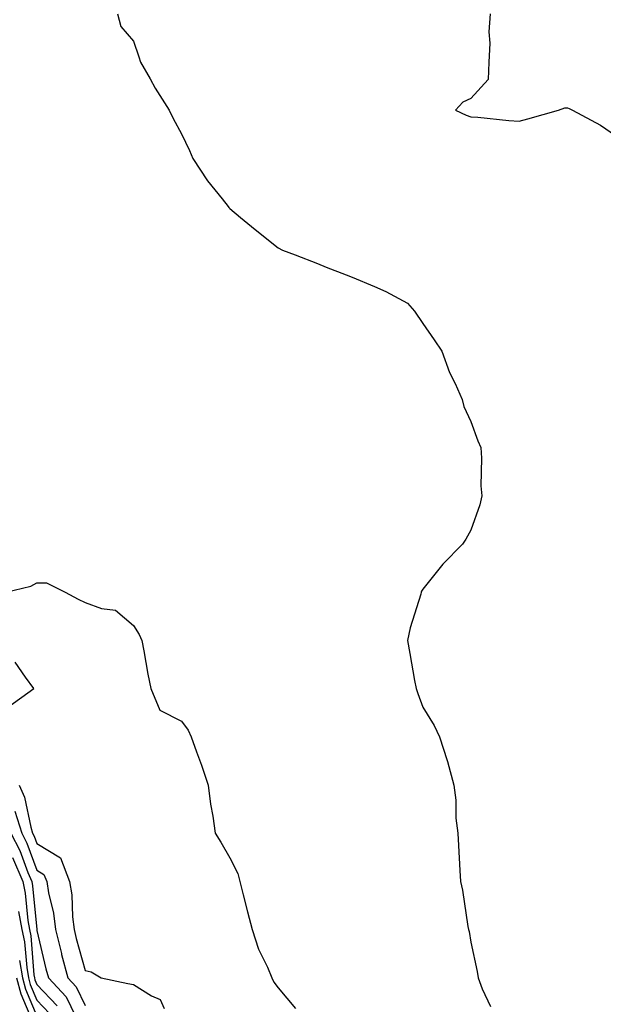
# Model space of a CAD drawing. Units: inches. Extents: x 968483 to 971123, y 7260938 to 7263578.
# Drawn here: x 968724 to 968845, y 7261216 to 7261421 of the extents above; entities that cross this region are included whole.
import ezdxf

# ---------------------------------------------------------------- set-up
doc = ezdxf.new("R2010")
doc.units = ezdxf.units.IN
doc.header["$MEASUREMENT"] = 0
doc.layers.add('Contour_96847260', color=7, linetype='Continuous', true_color=0xb320bd)

msp = doc.modelspace()

# ---------------------------------------------------------------- linework, layer by layer
at = {"layer": 'Contour_96847260'}
for points in [[(968744.75, 7261421.92, 3106), (968745.44, 7261419.31, 3106), (968748.05, 7261416.28, 3106), (968749.16, 7261413.03, 3106), (968749.54, 7261411.92, 3106), (968751.52, 7261408.45, 3106), (968752.6, 7261406.47, 3106), (968755.49, 7261401.92, 3106), (968756.32, 7261400.19, 3106), (968758.05, 7261397.05, 3106), (968759.67, 7261393.54, 3106), (968760.39, 7261391.92, 3106), (968763.4, 7261387.27, 3106), (968766.44, 7261383.53, 3106), (968767.71, 7261381.92, 3106), (968767.85, 7261381.72, 3106), (968768.05, 7261381.52, 3106), (968770.28, 7261379.69, 3106), (968773.32, 7261377.19, 3106), (968778.05, 7261373.38, 3106), (968778.99, 7261372.86, 3106), (968781.6, 7261371.92, 3106), (968786.23, 7261370.1, 3106), (968788.05, 7261369.39, 3106), (968792.2, 7261367.77, 3106), (968793.44, 7261367.31, 3106), (968798.05, 7261365.37, 3106), (968800.43, 7261364.3, 3106), (968804.93, 7261361.92, 3106), (968806.35, 7261360.22, 3106), (968808.05, 7261357.68, 3106), (968810.4, 7261354.27, 3106), (968812.01, 7261351.92, 3106), (968813.61, 7261347.48, 3106), (968814.75, 7261345.22, 3106), (968816.22, 7261341.92, 3106), (968816.6, 7261340.47, 3106), (968818.05, 7261337.36, 3106), (968819.46, 7261333.33, 3106), (968820.08, 7261331.92, 3106), (968820.26, 7261329.71, 3106), (968820.13, 7261324, 3106), (968820.33, 7261321.92, 3106), (968819.92, 7261320.05, 3106), (968818.05, 7261314.79, 3106), (968817.01, 7261312.96, 3106), (968816.28, 7261311.92, 3106), (968812.25, 7261307.72, 3106), (968808.05, 7261302.58, 3106), (968807.83, 7261302.14, 3106), (968807.74, 7261301.92, 3106), (968807.63, 7261301.5, 3106), (968805.46, 7261294.51, 3106), (968804.88, 7261291.92, 3106), (968805.37, 7261289.24, 3106), (968806.36, 7261283.61, 3106), (968806.67, 7261281.92, 3106), (968807.04, 7261280.91, 3106), (968808.05, 7261278.08, 3106), (968810.43, 7261274.3, 3106), (968811.56, 7261271.92, 3106), (968813.12, 7261266.99, 3106), (968813.16, 7261266.81, 3106), (968814.48, 7261261.92, 3106), (968814.91, 7261258.78, 3106), (968814.93, 7261255.04, 3106), (968815.3, 7261251.92, 3106), (968815.49, 7261249.36, 3106), (968815.75, 7261244.22, 3106), (968815.9, 7261241.92, 3106), (968816.27, 7261240.14, 3106), (968817.4, 7261232.57, 3106), (968817.52, 7261231.92, 3106), (968817.7, 7261231.57, 3106), (968818.05, 7261229.35, 3106), (968819.37, 7261223.24, 3106), (968819.58, 7261221.92, 3106), (968820.36, 7261219.61, 3106), (968822.12, 7261215.99, 3106)], [(968822.05, 7261421.92, 3107), (968821.79, 7261418.18, 3107), (968821.99, 7261415.86, 3107), (968821.79, 7261411.92, 3107), (968821.64, 7261408.33, 3107), (968818.05, 7261404.34, 3107), (968816.39, 7261403.58, 3107), (968814.87, 7261401.92, 3107), (968817.05, 7261400.92, 3107), (968818.05, 7261400.53, 3107), (968819.51, 7261400.46, 3107), (968825.91, 7261399.78, 3107), (968828.05, 7261399.68, 3107), (968829.82, 7261400.15, 3107), (968836.22, 7261401.92, 3107), (968837.53, 7261402.44, 3107), (968838.05, 7261402.44, 3107), (968838.4, 7261402.27, 3107), (968839.09, 7261401.92, 3107), (968844.94, 7261398.81, 3107), (968848.05, 7261396.65, 3107)], [(968721.6, 7261301.92, 3105), (968726.81, 7261303.16, 3105), (968728.05, 7261303.89, 3105), (968730.02, 7261303.89, 3105), (968733.93, 7261301.92, 3105), (968736.6, 7261300.47, 3105), (968738.05, 7261299.79, 3105), (968741.43, 7261298.54, 3105), (968744.33, 7261298.2, 3105), (968748.05, 7261295, 3105), (968749.27, 7261293.14, 3105), (968749.8, 7261291.92, 3105), (968750.23, 7261289.74, 3105), (968751.04, 7261284.91, 3105), (968751.68, 7261281.92, 3105), (968753.56, 7261277.43, 3105), (968758.05, 7261275.16, 3105), (968759.41, 7261273.28, 3105), (968760.07, 7261271.92, 3105), (968761.16, 7261268.81, 3105), (968762.18, 7261266.05, 3105), (968763.53, 7261261.92, 3105), (968764.08, 7261257.95, 3105), (968764.51, 7261255.46, 3105), (968765.03, 7261251.92, 3105), (968766.19, 7261250.06, 3105), (968768.05, 7261246.8, 3105), (968769.72, 7261243.59, 3105), (968770.12, 7261241.92, 3105), (968770.83, 7261239.14, 3105), (968771.72, 7261235.59, 3105), (968772.67, 7261231.92, 3105), (968774.03, 7261227.9, 3105), (968775.85, 7261224.12, 3105), (968776.77, 7261221.92, 3105), (968777.16, 7261221.03, 3105), (968778.05, 7261219.82, 3105), (968781.7, 7261215.57, 3105)], [(968721.94, 7261278.03, 3105), (968727.42, 7261281.92, 3105), (968725.67, 7261284.3, 3105), (968723.51, 7261287.38, 3105)], [(968724.38, 7261261.92, 3104), (968725.51, 7261259.38, 3104), (968726.77, 7261253.2, 3104), (968727.17, 7261251.92, 3104), (968727.47, 7261251.34, 3104), (968728.05, 7261249.78, 3104), (968732.93, 7261246.8, 3104), (968734.84, 7261241.92, 3104), (968735.27, 7261239.14, 3104), (968735.42, 7261234.55, 3104), (968735.75, 7261231.92, 3104), (968736.21, 7261230.08, 3104), (968738.05, 7261223.48, 3104), (968739.31, 7261223.18, 3104), (968741.37, 7261221.92, 3104), (968746.88, 7261220.75, 3104), (968748.05, 7261220.51, 3104), (968751.78, 7261218.19, 3104), (968753.59, 7261217.46, 3104), (968754.41, 7261215.56, 3104)], [(968723.45, 7261256.52, 3103), (968724.92, 7261251.92, 3103), (968725.98, 7261249.85, 3103), (968728.05, 7261244.26, 3103), (968729.51, 7261243.38, 3103), (968730.08, 7261241.92, 3103), (968730.44, 7261239.53, 3103), (968731.46, 7261235.33, 3103), (968731.88, 7261231.92, 3103), (968733.12, 7261226.99, 3103), (968733.18, 7261226.79, 3103), (968734.47, 7261221.92, 3103), (968736.18, 7261220.05, 3103), (968738.05, 7261216.19, 3103)], [(968722.65, 7261251.92, 3102), (968724.49, 7261248.36, 3102), (968726.17, 7261243.8, 3102), (968726.98, 7261241.92, 3102), (968727.16, 7261241.03, 3102), (968728.03, 7261231.94, 3102), (968728.03, 7261231.92, 3102), (968728.04, 7261231.91, 3102), (968728.05, 7261231.74, 3102), (968729.93, 7261223.8, 3102), (968730.43, 7261221.92, 3102), (968734.09, 7261217.96, 3102), (968736.03, 7261213.94, 3102)], [(968722.99, 7261246.86, 3101), (968725.1, 7261241.92, 3101), (968725.61, 7261239.48, 3101), (968726.15, 7261233.82, 3101), (968726.48, 7261231.92, 3101), (968726.76, 7261230.63, 3101), (968727.43, 7261222.54, 3101), (968727.54, 7261221.92, 3101), (968727.65, 7261221.52, 3101), (968728.05, 7261220.56, 3101), (968732.24, 7261216.11, 3101)], [(968724.26, 7261235.71, 3100), (968724.92, 7261231.92, 3100), (968725.49, 7261229.36, 3100), (968725.93, 7261224.04, 3100), (968726.31, 7261221.92, 3100), (968726.67, 7261220.54, 3100), (968728.05, 7261217.26, 3100), (968730.64, 7261214.51, 3100)], [(968724.43, 7261225.54, 3099), (968725.07, 7261221.92, 3099), (968725.7, 7261219.57, 3099), (968728.05, 7261213.95, 3099)], [(968723.84, 7261221.92, 3098), (968724.72, 7261218.59, 3098), (968727.13, 7261212.84, 3098)]]:
    msp.add_polyline3d(points, dxfattribs=at)

doc.saveas('drawing.dxf')
